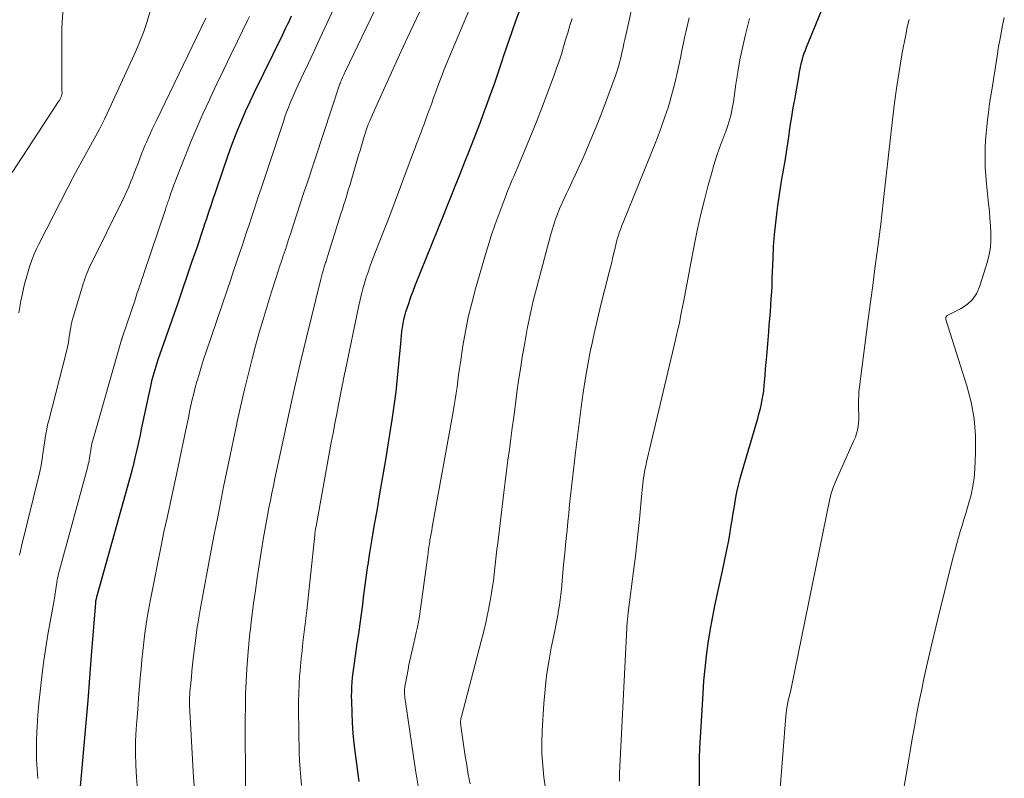
# Model space of a CAD drawing. Units: feet. Extents: x 1925000 to 1930002, y 500000 to 505000.
# Drawn here: x 1925093 to 1925183, y 500550 to 500619 of the extents above; entities that cross this region are included whole.
import ezdxf

# ---------------------------------------------------------------- set-up
doc = ezdxf.new("R2010")
doc.units = ezdxf.units.FT
doc.header["$LTSCALE"] = 100
doc.header["$MEASUREMENT"] = 0
doc.layers.add('CONTOUR INDEX', color=32, linetype='Continuous', lineweight=25)
doc.layers.add('CONTOUR INTERMEDIATE', color=40, linetype='Continuous', lineweight=15)

msp = doc.modelspace()

# ---------------------------------------------------------------- linework, layer by layer
at = {"layer": 'CONTOUR INDEX', "flags": 128}
for points, elevation in [([(1925154.77, 500549.219), (1925154.747, 500550.088), (1925154.742, 500550.957), (1925154.761, 500551.826), (1925154.797, 500552.695), (1925155.077, 500557.687), (1925155.158, 500558.837), (1925155.26, 500559.985), (1925155.395, 500561.13), (1925155.552, 500562.272), (1925155.736, 500563.411), (1925155.936, 500564.547), (1925156.16, 500565.678), (1925156.399, 500566.806), (1925156.861, 500568.878), (1925157.048, 500569.748), (1925157.224, 500570.621), (1925157.386, 500571.496), (1925157.537, 500572.373), (1925157.617, 500572.859), (1925157.722, 500573.495), (1925157.828, 500574.13), (1925157.936, 500574.766), (1925158.045, 500575.401), (1925158.165, 500576.034), (1925158.301, 500576.663), (1925158.458, 500577.287), (1925158.63, 500577.907), (1925159.973, 500582.452), (1925160.088, 500582.854), (1925160.198, 500583.257), (1925160.3, 500583.663), (1925160.397, 500584.07), (1925160.481, 500584.479), (1925160.554, 500584.89), (1925160.609, 500585.304), (1925160.653, 500585.719), (1925160.683, 500586.076), (1925160.733, 500586.671), (1925160.783, 500587.267), (1925160.833, 500587.862), (1925160.882, 500588.457), (1925161.066, 500590.648), (1925161.116, 500591.251), (1925161.164, 500591.854), (1925161.211, 500592.458), (1925161.257, 500593.061), (1925161.299, 500593.665), (1925161.336, 500594.268), (1925161.366, 500594.873), (1925161.391, 500595.477), (1925161.459, 500597.356), (1925161.514, 500598.426), (1925161.591, 500599.495), (1925161.701, 500600.56), (1925161.833, 500601.623), (1925161.901, 500602.116), (1925162.019, 500602.931), (1925162.142, 500603.746), (1925162.273, 500604.559), (1925162.409, 500605.371), (1925162.413, 500605.391), (1925162.547, 500606.193), (1925162.677, 500606.996), (1925162.8, 500607.8), (1925162.917, 500608.605), (1925162.96, 500608.906), (1925163.057, 500609.56), (1925163.159, 500610.214), (1925163.269, 500610.867), (1925163.385, 500611.519), (1925163.435, 500611.787), (1925163.529, 500612.304), (1925163.622, 500612.821), (1925163.713, 500613.338), (1925163.804, 500613.856), (1925163.882, 500614.308), (1925163.936, 500614.599), (1925163.995, 500614.888), (1925164.062, 500615.176), (1925164.134, 500615.463), (1925164.216, 500615.747), (1925164.304, 500616.029), (1925164.403, 500616.307), (1925164.509, 500616.582), (1925166.478, 500621.408)], 900), ([(1925123.742, 500549.689), (1925123.402, 500552.2), (1925123.29, 500553.142), (1925123.197, 500554.085), (1925123.135, 500555.031), (1925123.092, 500555.978), (1925123.063, 500557.012), (1925123.058, 500557.443), (1925123.062, 500557.874), (1925123.082, 500558.305), (1925123.111, 500558.736), (1925123.151, 500559.166), (1925123.197, 500559.595), (1925123.251, 500560.023), (1925123.31, 500560.451), (1925123.577, 500562.257), (1925123.705, 500563.142), (1925123.83, 500564.028), (1925123.95, 500564.915), (1925124.067, 500565.802), (1925124.184, 500566.689), (1925124.302, 500567.575), (1925124.424, 500568.461), (1925124.548, 500569.347), (1925124.558, 500569.413), (1925124.693, 500570.331), (1925124.835, 500571.248), (1925124.987, 500572.163), (1925125.145, 500573.077), (1925125.37, 500574.335), (1925125.641, 500575.879), (1925125.907, 500577.423), (1925126.163, 500578.969), (1925126.414, 500580.515), (1925126.748, 500582.62), (1925126.937, 500583.895), (1925127.107, 500585.173), (1925127.25, 500586.455), (1925127.373, 500587.739), (1925127.53, 500589.578), (1925127.564, 500589.944), (1925127.601, 500590.309), (1925127.643, 500590.673), (1925127.689, 500591.037), (1925127.747, 500591.399), (1925127.817, 500591.758), (1925127.906, 500592.112), (1925128.008, 500592.464), (1925128.117, 500592.805), (1925128.288, 500593.323), (1925128.467, 500593.839), (1925128.657, 500594.35), (1925128.855, 500594.858), (1925131.424, 500601.243), (1925131.76, 500602.079), (1925132.095, 500602.915), (1925132.43, 500603.752), (1925132.763, 500604.589), (1925132.878, 500604.878), (1925133.155, 500605.57), (1925133.431, 500606.262), (1925133.709, 500606.953), (1925133.987, 500607.645), (1925134.262, 500608.337), (1925134.532, 500609.032), (1925134.796, 500609.729), (1925135.054, 500610.427), (1925135.327, 500611.176), (1925135.713, 500612.253), (1925136.092, 500613.331), (1925136.462, 500614.414), (1925136.824, 500615.498), (1925136.865, 500615.624), (1925137.251, 500616.771), (1925137.648, 500617.913), (1925138.062, 500619.05), (1925138.486, 500620.183)], 880), ([(1925098.36, 500549.211), (1925098.689, 500552.958), (1925098.865, 500555.01), (1925099.038, 500557.062), (1925099.206, 500559.115), (1925099.369, 500561.168), (1925099.742, 500565.957), (1925099.744, 500565.977), (1925099.746, 500565.996), (1925099.748, 500566.016), (1925099.75, 500566.036), (1925099.758, 500566.114), (1925099.761, 500566.133), (1925099.764, 500566.153), (1925099.768, 500566.172), (1925099.772, 500566.191), (1925099.808, 500566.343), (1925099.831, 500566.437), (1925099.855, 500566.532), (1925099.88, 500566.626), (1925099.906, 500566.72), (1925103.047, 500577.996), (1925103.126, 500578.287), (1925103.202, 500578.578), (1925103.274, 500578.871), (1925103.343, 500579.164), (1925103.452, 500579.641), (1925103.573, 500580.174), (1925103.692, 500580.707), (1925103.809, 500581.241), (1925103.923, 500581.774), (1925104.755, 500585.692), (1925104.824, 500586), (1925104.897, 500586.306), (1925104.976, 500586.611), (1925105.059, 500586.916), (1925105.149, 500587.218), (1925105.241, 500587.519), (1925105.339, 500587.819), (1925105.44, 500588.118), (1925107.24, 500593.286), (1925107.677, 500594.547), (1925108.112, 500595.808), (1925108.543, 500597.071), (1925108.972, 500598.335), (1925109.56, 500600.075), (1925109.693, 500600.469), (1925109.825, 500600.864), (1925109.956, 500601.258), (1925110.087, 500601.653), (1925110.218, 500602.048), (1925110.349, 500602.442), (1925110.481, 500602.837), (1925110.613, 500603.231), (1925111.403, 500605.58), (1925111.708, 500606.46), (1925112.024, 500607.337), (1925112.357, 500608.207), (1925112.7, 500609.073), (1925113.061, 500609.933), (1925113.432, 500610.787), (1925113.821, 500611.634), (1925114.222, 500612.475), (1925116.756, 500617.661), (1925116.915, 500617.989), (1925117.072, 500618.317), (1925117.228, 500618.647), (1925117.382, 500618.977), (1925117.419, 500619.056), (1925117.588, 500619.427)], 860)]:
    msp.add_lwpolyline(points, dxfattribs=dict(at, elevation=elevation))
at = {"layer": 'CONTOUR INTERMEDIATE', "flags": 128}
for points, elevation in [([(1925108.726, 500548.958), (1925108.64, 500550.064), (1925108.293, 500556.614), (1925108.286, 500556.768), (1925108.283, 500556.922), (1925108.283, 500557.076), (1925108.287, 500557.23), (1925108.293, 500557.385), (1925108.302, 500557.539), (1925108.313, 500557.693), (1925108.326, 500557.847), (1925108.399, 500558.644), (1925108.452, 500559.196), (1925108.509, 500559.747), (1925108.57, 500560.298), (1925108.634, 500560.849), (1925108.888, 500562.968), (1925108.923, 500563.239), (1925108.959, 500563.511), (1925108.998, 500563.781), (1925109.04, 500564.052), (1925109.068, 500564.229), (1925109.127, 500564.588), (1925109.187, 500564.947), (1925109.251, 500565.305), (1925109.317, 500565.662), (1925110.273, 500570.746), (1925110.547, 500572.189), (1925110.824, 500573.631), (1925111.107, 500575.072), (1925111.393, 500576.512), (1925111.684, 500577.951), (1925111.981, 500579.39), (1925112.283, 500580.827), (1925112.59, 500582.263), (1925112.605, 500582.333), (1925112.933, 500583.801), (1925113.273, 500585.267), (1925113.632, 500586.727), (1925114.004, 500588.185), (1925114.311, 500589.355), (1925114.641, 500590.568), (1925114.983, 500591.777), (1925115.347, 500592.98), (1925115.723, 500594.18), (1925116.178, 500595.583), (1925116.338, 500596.077), (1925116.5, 500596.571), (1925116.662, 500597.065), (1925116.826, 500597.558), (1925116.99, 500598.051), (1925117.153, 500598.544), (1925117.314, 500599.038), (1925117.475, 500599.532), (1925117.764, 500600.426), (1925118.07, 500601.367), (1925118.377, 500602.307), (1925118.686, 500603.247), (1925118.997, 500604.186), (1925121.995, 500613.219), (1925122.013, 500613.274), (1925122.032, 500613.328), (1925122.051, 500613.382), (1925122.071, 500613.436), (1925122.091, 500613.49), (1925122.112, 500613.544), (1925122.133, 500613.597), (1925122.156, 500613.65), (1925122.222, 500613.804), (1925122.278, 500613.934), (1925122.336, 500614.063), (1925122.395, 500614.191), (1925122.455, 500614.319), (1925128.21, 500626.272)], 868), ([(1925118.499, 500549.316), (1925118.419, 500550.066), (1925118.355, 500550.817), (1925118.315, 500551.57), (1925118.291, 500552.324), (1925118.228, 500556.194), (1925118.227, 500556.979), (1925118.239, 500557.764), (1925118.274, 500558.548), (1925118.322, 500559.332), (1925118.331, 500559.444), (1925118.392, 500560.171), (1925118.46, 500560.897), (1925118.539, 500561.622), (1925118.626, 500562.346), (1925118.716, 500563.07), (1925118.803, 500563.794), (1925118.885, 500564.519), (1925118.965, 500565.244), (1925119.696, 500572.104), (1925119.708, 500572.208), (1925119.72, 500572.311), (1925119.733, 500572.415), (1925119.746, 500572.518), (1925119.761, 500572.621), (1925119.777, 500572.724), (1925119.794, 500572.827), (1925119.812, 500572.93), (1925121.206, 500580.553), (1925121.367, 500581.424), (1925121.53, 500582.293), (1925121.695, 500583.163), (1925121.863, 500584.031), (1925122.162, 500585.564), (1925122.182, 500585.666), (1925122.203, 500585.768), (1925122.223, 500585.871), (1925122.243, 500585.973), (1925122.285, 500586.184), (1925122.327, 500586.391), (1925122.37, 500586.599), (1925122.412, 500586.806), (1925122.455, 500587.013), (1925123.716, 500593.037), (1925123.83, 500593.551), (1925123.952, 500594.062), (1925124.088, 500594.57), (1925124.231, 500595.076), (1925124.387, 500595.579), (1925124.552, 500596.078), (1925124.728, 500596.574), (1925124.913, 500597.066), (1925126.031, 500599.934), (1925126.534, 500601.235), (1925127.032, 500602.537), (1925127.523, 500603.842), (1925128.009, 500605.149), (1925128.71, 500607.05), (1925128.843, 500607.408), (1925128.977, 500607.765), (1925129.113, 500608.121), (1925129.249, 500608.478), (1925129.386, 500608.834), (1925129.521, 500609.191), (1925129.654, 500609.548), (1925129.785, 500609.907), (1925129.925, 500610.29), (1925130.125, 500610.841), (1925130.324, 500611.392), (1925130.523, 500611.943), (1925130.721, 500612.494), (1925130.759, 500612.599), (1925130.98, 500613.201), (1925131.208, 500613.8), (1925131.444, 500614.396), (1925131.687, 500614.99), (1925135.911, 500625.108)], 876), ([(1925103.56, 500548.964), (1925103.443, 500550.059), (1925103.383, 500551.159), (1925103.356, 500552.259), (1925103.378, 500553.359), (1925103.434, 500554.46), (1925103.486, 500555.171), (1925103.567, 500556.238), (1925103.65, 500557.304), (1925103.737, 500558.37), (1925103.827, 500559.436), (1925103.871, 500559.937), (1925103.947, 500560.751), (1925104.03, 500561.565), (1925104.123, 500562.377), (1925104.223, 500563.188), (1925104.337, 500563.998), (1925104.461, 500564.806), (1925104.602, 500565.611), (1925104.754, 500566.414), (1925105.696, 500571.143), (1925105.826, 500571.783), (1925105.96, 500572.422), (1925106.099, 500573.06), (1925106.241, 500573.697), (1925106.274, 500573.842), (1925106.402, 500574.407), (1925106.528, 500574.972), (1925106.652, 500575.537), (1925106.775, 500576.103), (1925106.896, 500576.669), (1925107.017, 500577.235), (1925107.136, 500577.802), (1925107.254, 500578.368), (1925107.948, 500581.719), (1925108.063, 500582.27), (1925108.179, 500582.821), (1925108.297, 500583.371), (1925108.417, 500583.921), (1925108.542, 500584.47), (1925108.673, 500585.017), (1925108.814, 500585.562), (1925108.962, 500586.106), (1925109.006, 500586.264), (1925109.186, 500586.884), (1925109.372, 500587.502), (1925109.568, 500588.116), (1925109.771, 500588.729), (1925111.71, 500594.434), (1925112.008, 500595.311), (1925112.305, 500596.19), (1925112.602, 500597.068), (1925112.898, 500597.946), (1925113.041, 500598.372), (1925113.264, 500599.038), (1925113.486, 500599.705), (1925113.707, 500600.372), (1925113.926, 500601.04), (1925114.145, 500601.707), (1925114.365, 500602.375), (1925114.586, 500603.042), (1925114.808, 500603.708), (1925116.838, 500609.788), (1925116.985, 500610.217), (1925117.138, 500610.643), (1925117.299, 500611.066), (1925117.465, 500611.488), (1925117.639, 500611.906), (1925117.817, 500612.323), (1925118.002, 500612.736), (1925118.192, 500613.147), (1925118.679, 500614.178), (1925119.115, 500615.104), (1925119.549, 500616.031), (1925119.979, 500616.959), (1925120.408, 500617.888), (1925122.432, 500622.292)], 864), ([(1925133.846, 500549.477), (1925133.69, 500550.317), (1925133.541, 500551.159), (1925133.406, 500552.003), (1925133.279, 500552.848), (1925133.007, 500554.754), (1925132.995, 500554.862), (1925132.987, 500554.97), (1925132.986, 500555.078), (1925132.989, 500555.187), (1925132.998, 500555.295), (1925133.012, 500555.402), (1925133.033, 500555.509), (1925133.058, 500555.614), (1925134.875, 500562.456), (1925135.104, 500563.37), (1925135.317, 500564.288), (1925135.505, 500565.211), (1925135.676, 500566.138), (1925135.802, 500566.875), (1925135.893, 500567.437), (1925135.975, 500567.999), (1925136.047, 500568.564), (1925136.111, 500569.129), (1925136.172, 500569.695), (1925136.234, 500570.261), (1925136.299, 500570.826), (1925136.366, 500571.391), (1925136.928, 500576.007), (1925137.05, 500576.989), (1925137.175, 500577.971), (1925137.304, 500578.952), (1925137.436, 500579.933), (1925137.569, 500580.913), (1925137.7, 500581.894), (1925137.827, 500582.876), (1925137.953, 500583.857), (1925137.976, 500584.046), (1925138.119, 500585.121), (1925138.27, 500586.195), (1925138.434, 500587.266), (1925138.607, 500588.337), (1925138.826, 500589.648), (1925139.059, 500590.925), (1925139.316, 500592.196), (1925139.609, 500593.46), (1925139.926, 500594.718), (1925141.184, 500599.425), (1925141.324, 500599.917), (1925141.475, 500600.405), (1925141.643, 500600.888), (1925141.821, 500601.368), (1925142.013, 500601.842), (1925142.212, 500602.314), (1925142.422, 500602.781), (1925142.638, 500603.244), (1925142.818, 500603.616), (1925143.126, 500604.265), (1925143.431, 500604.916), (1925143.729, 500605.569), (1925144.023, 500606.225), (1925144.335, 500606.929), (1925144.772, 500607.942), (1925145.197, 500608.961), (1925145.602, 500609.987), (1925145.995, 500611.018), (1925147.121, 500614.058), (1925147.219, 500614.336), (1925147.312, 500614.615), (1925147.396, 500614.897), (1925147.475, 500615.181), (1925147.547, 500615.466), (1925147.617, 500615.752), (1925147.683, 500616.039), (1925147.747, 500616.327), (1925147.787, 500616.515), (1925147.87, 500616.898), (1925147.953, 500617.28), (1925148.037, 500617.662), (1925148.123, 500618.043), (1925148.841, 500621.235)], 888), ([(1925092.139, 500605.143), (1925096.363, 500611.609), (1925096.428, 500611.715), (1925096.488, 500611.824), (1925096.542, 500611.936), (1925096.591, 500612.05), (1925096.633, 500612.158), (1925096.653, 500612.221), (1925096.667, 500612.285), (1925096.673, 500612.351), (1925096.674, 500612.417), (1925096.67, 500612.484), (1925096.667, 500612.551), (1925096.666, 500612.618), (1925096.665, 500612.685), (1925096.651, 500618.327), (1925096.768, 500620.228)], 844), ([(1925092.746, 500592.38), (1925092.83, 500592.919), (1925092.93, 500593.455), (1925093.04, 500593.99), (1925093.169, 500594.576), (1925093.293, 500595.1), (1925093.426, 500595.622), (1925093.575, 500596.14), (1925093.734, 500596.654), (1925093.913, 500597.162), (1925094.108, 500597.663), (1925094.326, 500598.154), (1925094.56, 500598.639), (1925097.201, 500603.782), (1925097.668, 500604.676), (1925098.142, 500605.566), (1925098.628, 500606.45), (1925099.122, 500607.329), (1925099.61, 500608.211), (1925100.082, 500609.102), (1925100.53, 500610.005), (1925100.962, 500610.915), (1925103.387, 500616.203), (1925103.77, 500617.094), (1925104.123, 500617.994), (1925104.433, 500618.911), (1925104.713, 500619.838)], 848), ([(1925092.807, 500570.302), (1925092.891, 500570.707), (1925092.983, 500571.109), (1925094.582, 500577.638), (1925094.676, 500578.05), (1925094.762, 500578.463), (1925094.836, 500578.879), (1925094.901, 500579.297), (1925094.904, 500579.318), (1925094.962, 500579.726), (1925095.019, 500580.134), (1925095.077, 500580.542), (1925095.134, 500580.951), (1925095.198, 500581.358), (1925095.271, 500581.763), (1925095.357, 500582.165), (1925095.453, 500582.566), (1925097.069, 500588.859), (1925097.134, 500589.128), (1925097.193, 500589.399), (1925097.245, 500589.671), (1925097.291, 500589.945), (1925097.293, 500589.963), (1925097.334, 500590.229), (1925097.375, 500590.494), (1925097.417, 500590.759), (1925097.459, 500591.024), (1925097.507, 500591.288), (1925097.562, 500591.55), (1925097.628, 500591.809), (1925097.701, 500592.067), (1925098.601, 500595.01), (1925098.676, 500595.245), (1925098.755, 500595.48), (1925098.839, 500595.712), (1925098.926, 500595.943), (1925099.019, 500596.173), (1925099.115, 500596.4), (1925099.218, 500596.625), (1925099.325, 500596.848), (1925102.199, 500602.667), (1925102.389, 500603.062), (1925102.573, 500603.46), (1925102.749, 500603.862), (1925102.92, 500604.267), (1925103.084, 500604.673), (1925103.247, 500605.081), (1925103.406, 500605.49), (1925103.564, 500605.9), (1925103.923, 500606.846), (1925104.072, 500607.227), (1925104.226, 500607.606), (1925104.386, 500607.982), (1925104.552, 500608.355), (1925104.722, 500608.727), (1925104.894, 500609.098), (1925105.068, 500609.467), (1925105.245, 500609.836), (1925109.77, 500619.216)], 852), ([(1925094.473, 500549.963), (1925094.395, 500550.81), (1925094.351, 500551.659), (1925094.329, 500552.509), (1925094.339, 500553.36), (1925094.372, 500554.21), (1925094.398, 500554.665), (1925094.47, 500555.742), (1925094.556, 500556.818), (1925094.664, 500557.892), (1925094.786, 500558.965), (1925094.853, 500559.51), (1925095.011, 500560.696), (1925095.183, 500561.88), (1925095.377, 500563.06), (1925095.586, 500564.239), (1925095.95, 500566.185), (1925095.987, 500566.388), (1925096.021, 500566.592), (1925096.052, 500566.797), (1925096.081, 500567.002), (1925096.109, 500567.213), (1925096.136, 500567.412), (1925096.164, 500567.611), (1925096.193, 500567.809), (1925096.226, 500568.007), (1925096.263, 500568.204), (1925096.307, 500568.4), (1925096.356, 500568.594), (1925099.007, 500578.386), (1925099.054, 500578.574), (1925099.098, 500578.764), (1925099.134, 500578.955), (1925099.167, 500579.147), (1925099.197, 500579.345), (1925099.226, 500579.532), (1925099.254, 500579.718), (1925099.283, 500579.905), (1925099.316, 500580.091), (1925099.353, 500580.276), (1925099.397, 500580.459), (1925099.445, 500580.641), (1925102.095, 500589.898), (1925102.102, 500589.922), (1925102.109, 500589.945), (1925102.116, 500589.969), (1925102.123, 500589.992), (1925102.152, 500590.086), (1925102.159, 500590.109), (1925102.167, 500590.132), (1925102.174, 500590.156), (1925102.182, 500590.179), (1925103.321, 500593.564), (1925103.426, 500593.874), (1925103.531, 500594.185), (1925103.637, 500594.495), (1925103.743, 500594.806), (1925103.849, 500595.116), (1925103.954, 500595.427), (1925104.059, 500595.737), (1925104.164, 500596.048), (1925106.09, 500601.775), (1925106.131, 500601.898), (1925106.172, 500602.02), (1925106.213, 500602.142), (1925106.254, 500602.265), (1925106.295, 500602.387), (1925106.336, 500602.51), (1925106.377, 500602.632), (1925106.419, 500602.754), (1925106.594, 500603.272), (1925106.726, 500603.652), (1925106.861, 500604.031), (1925107.002, 500604.408), (1925107.147, 500604.784), (1925107.878, 500606.637), (1925108.404, 500607.932), (1925108.947, 500609.221), (1925109.514, 500610.498), (1925110.098, 500611.768), (1925110.169, 500611.918), (1925110.787, 500613.22), (1925111.408, 500614.521), (1925112.035, 500615.819), (1925112.665, 500617.116), (1925113.581, 500618.989), (1925113.755, 500619.349)], 856), ([(1925113.379, 500549.091), (1925113.365, 500555.372), (1925113.375, 500556.513), (1925113.401, 500557.653), (1925113.451, 500558.793), (1925113.517, 500559.931), (1925113.626, 500561.528), (1925113.652, 500561.868), (1925113.681, 500562.208), (1925113.716, 500562.547), (1925113.753, 500562.885), (1925113.793, 500563.224), (1925113.834, 500563.562), (1925113.876, 500563.9), (1925113.918, 500564.239), (1925114.129, 500565.905), (1925114.284, 500567.076), (1925114.448, 500568.245), (1925114.626, 500569.412), (1925114.813, 500570.578), (1925115.032, 500571.892), (1925115.148, 500572.569), (1925115.268, 500573.245), (1925115.393, 500573.92), (1925115.521, 500574.595), (1925115.655, 500575.269), (1925115.79, 500575.942), (1925115.929, 500576.615), (1925116.07, 500577.287), (1925116.867, 500581.033), (1925117.355, 500583.278), (1925117.857, 500585.519), (1925118.38, 500587.756), (1925118.916, 500589.989), (1925120.249, 500595.423), (1925120.314, 500595.68), (1925120.382, 500595.937), (1925120.455, 500596.192), (1925120.531, 500596.447), (1925120.621, 500596.74), (1925120.655, 500596.847), (1925120.688, 500596.954), (1925120.723, 500597.061), (1925120.758, 500597.167), (1925120.793, 500597.274), (1925120.828, 500597.38), (1925120.862, 500597.487), (1925120.896, 500597.594), (1925122.085, 500601.382), (1925122.22, 500601.812), (1925122.354, 500602.242), (1925122.486, 500602.672), (1925122.619, 500603.102), (1925122.75, 500603.533), (1925122.88, 500603.964), (1925123.009, 500604.395), (1925123.137, 500604.827), (1925123.698, 500606.732), (1925123.824, 500607.158), (1925123.952, 500607.584), (1925124.081, 500608.01), (1925124.212, 500608.435), (1925124.475, 500609.284), (1925124.499, 500609.352), (1925124.529, 500609.43), (1925124.569, 500609.542), (1925124.703, 500609.856), (1925124.765, 500609.998), (1925124.828, 500610.14), (1925124.891, 500610.282), (1925124.955, 500610.423), (1925127.584, 500616.191), (1925128.406, 500617.98), (1925129.235, 500619.766)], 872), ([(1925129.122, 500549.25), (1925128.881, 500550.699), (1925127.952, 500556.952), (1925127.929, 500557.123), (1925127.91, 500557.295), (1925127.897, 500557.467), (1925127.887, 500557.64), (1925127.879, 500557.827), (1925127.877, 500557.906), (1925127.878, 500557.985), (1925127.881, 500558.064), (1925127.887, 500558.143), (1925127.896, 500558.222), (1925127.906, 500558.3), (1925127.918, 500558.378), (1925127.931, 500558.456), (1925128.201, 500559.893), (1925128.279, 500560.295), (1925128.362, 500560.697), (1925128.452, 500561.097), (1925128.546, 500561.496), (1925128.641, 500561.895), (1925128.735, 500562.294), (1925128.827, 500562.694), (1925128.917, 500563.094), (1925128.953, 500563.255), (1925129.054, 500563.737), (1925129.147, 500564.22), (1925129.228, 500564.705), (1925129.302, 500565.192), (1925129.914, 500569.611), (1925129.924, 500569.684), (1925129.934, 500569.757), (1925129.943, 500569.831), (1925129.951, 500569.904), (1925129.96, 500569.978), (1925129.969, 500570.051), (1925129.978, 500570.125), (1925129.987, 500570.198), (1925130.031, 500570.556), (1925130.065, 500570.808), (1925130.1, 500571.06), (1925130.139, 500571.311), (1925130.18, 500571.562), (1925130.196, 500571.659), (1925130.248, 500571.958), (1925130.3, 500572.257), (1925130.353, 500572.556), (1925130.406, 500572.855), (1925132.317, 500583.359), (1925132.413, 500583.918), (1925132.504, 500584.478), (1925132.586, 500585.039), (1925132.662, 500585.601), (1925132.735, 500586.163), (1925132.811, 500586.726), (1925132.892, 500587.287), (1925132.975, 500587.848), (1925133.205, 500589.358), (1925133.431, 500590.669), (1925133.69, 500591.972), (1925133.999, 500593.264), (1925134.342, 500594.549), (1925135.153, 500597.372), (1925135.454, 500598.374), (1925135.771, 500599.37), (1925136.112, 500600.359), (1925136.469, 500601.342), (1925136.924, 500602.551), (1925137.067, 500602.925), (1925137.212, 500603.299), (1925137.362, 500603.67), (1925137.514, 500604.041), (1925137.669, 500604.41), (1925137.824, 500604.779), (1925137.98, 500605.148), (1925138.137, 500605.517), (1925138.696, 500606.822), (1925139.126, 500607.846), (1925139.546, 500608.874), (1925139.953, 500609.907), (1925140.351, 500610.943), (1925141.51, 500614.023), (1925141.741, 500614.659), (1925141.962, 500615.298), (1925142.168, 500615.943), (1925142.365, 500616.59), (1925142.556, 500617.239), (1925142.748, 500617.888), (1925142.944, 500618.536), (1925143.141, 500619.184)], 884), ([(1925140.725, 500549.043), (1925140.576, 500550.089), (1925140.47, 500551.138), (1925140.404, 500552.188), (1925140.397, 500553.24), (1925140.43, 500554.294), (1925140.58, 500556.797), (1925140.683, 500558.067), (1925140.823, 500559.332), (1925141.018, 500560.591), (1925141.249, 500561.844), (1925141.572, 500563.408), (1925141.666, 500563.876), (1925141.757, 500564.345), (1925141.842, 500564.815), (1925141.923, 500565.286), (1925141.996, 500565.758), (1925142.062, 500566.231), (1925142.118, 500566.705), (1925142.167, 500567.18), (1925142.273, 500568.35), (1925142.372, 500569.41), (1925142.473, 500570.47), (1925142.577, 500571.529), (1925142.684, 500572.589), (1925142.759, 500573.325), (1925142.84, 500574.118), (1925142.922, 500574.91), (1925143.004, 500575.703), (1925143.086, 500576.496), (1925143.171, 500577.288), (1925143.26, 500578.08), (1925143.354, 500578.871), (1925143.452, 500579.662), (1925143.974, 500583.77), (1925144.161, 500585.118), (1925144.369, 500586.462), (1925144.608, 500587.802), (1925144.867, 500589.138), (1925144.875, 500589.178), (1925145.156, 500590.489), (1925145.45, 500591.797), (1925145.765, 500593.1), (1925146.093, 500594.4), (1925146.527, 500596.067), (1925146.645, 500596.532), (1925146.761, 500596.997), (1925146.873, 500597.464), (1925146.983, 500597.931), (1925147.06, 500598.267), (1925147.132, 500598.565), (1925147.208, 500598.863), (1925147.291, 500599.158), (1925147.379, 500599.453), (1925147.473, 500599.745), (1925147.573, 500600.035), (1925147.68, 500600.323), (1925147.792, 500600.609), (1925150.653, 500607.653), (1925150.986, 500608.503), (1925151.304, 500609.357), (1925151.602, 500610.219), (1925151.886, 500611.086), (1925152.01, 500611.483), (1925152.211, 500612.158), (1925152.399, 500612.836), (1925152.567, 500613.52), (1925152.722, 500614.207), (1925152.867, 500614.896), (1925153.013, 500615.585), (1925153.16, 500616.275), (1925153.308, 500616.964), (1925153.404, 500617.407), (1925153.601, 500618.317), (1925153.802, 500619.227)], 892), ([(1925147.456, 500549.697), (1925147.457, 500550.075), (1925147.468, 500550.453), (1925148.157, 500564.259), (1925148.159, 500564.274), (1925148.16, 500564.289), (1925148.181, 500564.408), (1925148.186, 500564.455), (1925148.211, 500564.663), (1925148.223, 500564.767), (1925148.236, 500564.871), (1925148.249, 500564.975), (1925148.263, 500565.079), (1925148.787, 500569.073), (1925148.927, 500570.194), (1925149.057, 500571.316), (1925149.174, 500572.439), (1925149.281, 500573.564), (1925149.493, 500575.957), (1925149.52, 500576.237), (1925149.549, 500576.517), (1925149.582, 500576.797), (1925149.617, 500577.076), (1925149.658, 500577.354), (1925149.703, 500577.632), (1925149.755, 500577.908), (1925149.811, 500578.184), (1925149.858, 500578.4), (1925149.941, 500578.783), (1925150.027, 500579.166), (1925150.115, 500579.548), (1925150.204, 500579.929), (1925152.569, 500589.908), (1925152.668, 500590.335), (1925152.765, 500590.763), (1925152.859, 500591.192), (1925152.95, 500591.621), (1925153.038, 500592.051), (1925153.124, 500592.481), (1925153.209, 500592.911), (1925153.292, 500593.342), (1925154.31, 500598.671), (1925154.583, 500600.011), (1925154.877, 500601.346), (1925155.204, 500602.674), (1925155.553, 500603.996), (1925155.839, 500605.032), (1925156.072, 500605.829), (1925156.318, 500606.621), (1925156.587, 500607.407), (1925156.869, 500608.187), (1925157.233, 500609.151), (1925157.339, 500609.448), (1925157.438, 500609.747), (1925157.525, 500610.05), (1925157.606, 500610.355), (1925157.676, 500610.662), (1925157.74, 500610.971), (1925157.795, 500611.281), (1925157.845, 500611.593), (1925158.075, 500613.195), (1925158.25, 500614.305), (1925158.446, 500615.411), (1925158.673, 500616.512), (1925158.92, 500617.608), (1925159.3, 500619.194)], 896), ([(1925161.937, 500546.744), (1925162.635, 500555.633), (1925162.66, 500555.898), (1925162.69, 500556.162), (1925162.729, 500556.425), (1925162.773, 500556.687), (1925162.811, 500556.893), (1925162.843, 500557.051), (1925162.876, 500557.209), (1925162.914, 500557.366), (1925162.954, 500557.523), (1925162.995, 500557.679), (1925163.034, 500557.836), (1925163.069, 500557.994), (1925163.103, 500558.152), (1925166.645, 500575.441), (1925166.687, 500575.632), (1925166.734, 500575.822), (1925166.788, 500576.01), (1925166.846, 500576.197), (1925166.91, 500576.382), (1925166.978, 500576.566), (1925167.051, 500576.747), (1925167.128, 500576.927), (1925168.834, 500580.749), (1925168.957, 500581.056), (1925169.062, 500581.369), (1925169.141, 500581.689), (1925169.202, 500582.014), (1925169.241, 500582.344), (1925169.266, 500582.674), (1925169.271, 500583.005), (1925169.263, 500583.337), (1925169.259, 500583.417), (1925169.246, 500583.757), (1925169.241, 500584.096), (1925169.248, 500584.436), (1925169.262, 500584.775), (1925169.286, 500585.115), (1925169.315, 500585.453), (1925169.351, 500585.791), (1925169.391, 500586.129), (1925170.139, 500591.797), (1925170.341, 500593.333), (1925170.543, 500594.869), (1925170.744, 500596.405), (1925170.944, 500597.941), (1925171.27, 500600.452), (1925171.306, 500600.733), (1925171.342, 500601.014), (1925171.376, 500601.294), (1925171.41, 500601.575), (1925171.442, 500601.856), (1925171.475, 500602.137), (1925171.506, 500602.418), (1925171.537, 500602.7), (1925172.328, 500609.962), (1925172.513, 500611.493), (1925172.722, 500613.02), (1925172.966, 500614.542), (1925173.234, 500616.061), (1925173.543, 500617.7), (1925173.686, 500618.393), (1925173.846, 500619.082)], 904), ([(1925172.905, 500546.44), (1925173.756, 500551.36), (1925173.948, 500552.459), (1925174.143, 500553.558), (1925174.342, 500554.656), (1925174.543, 500555.753), (1925174.753, 500556.849), (1925174.973, 500557.942), (1925175.207, 500559.033), (1925175.451, 500560.121), (1925175.937, 500562.224), (1925176.294, 500563.749), (1925176.659, 500565.272), (1925177.035, 500566.793), (1925177.417, 500568.312), (1925177.909, 500570.237), (1925178.054, 500570.791), (1925178.204, 500571.345), (1925178.359, 500571.897), (1925178.519, 500572.448), (1925178.683, 500572.997), (1925178.848, 500573.547), (1925179.015, 500574.095), (1925179.183, 500574.644), (1925179.308, 500575.05), (1925179.509, 500575.807), (1925179.673, 500576.57), (1925179.779, 500577.343), (1925179.846, 500578.123), (1925179.92, 500579.656), (1925179.912, 500581.196), (1925179.796, 500582.722), (1925179.517, 500584.228), (1925179.13, 500585.719), (1925177.212, 500591.757), (1925177.2, 500591.809), (1925177.194, 500591.861), (1925177.197, 500591.914), (1925177.206, 500591.966), (1925177.225, 500592.014), (1925177.251, 500592.057), (1925177.287, 500592.092), (1925177.33, 500592.121), (1925178.552, 500592.739), (1925179.139, 500593.134), (1925179.641, 500593.6), (1925180.016, 500594.174), (1925180.306, 500594.819), (1925180.992, 500597.044), (1925181.153, 500597.685), (1925181.268, 500598.331), (1925181.314, 500598.986), (1925181.314, 500599.646), (1925181.273, 500600.31), (1925181.225, 500600.974), (1925181.167, 500601.637), (1925181.102, 500602.299), (1925180.908, 500604.133), (1925180.843, 500604.891), (1925180.799, 500605.65), (1925180.785, 500606.41), (1925180.793, 500607.171), (1925180.8, 500607.428), (1925180.828, 500608.06), (1925180.868, 500608.692), (1925180.926, 500609.322), (1925180.996, 500609.951), (1925181.078, 500610.579), (1925181.164, 500611.206), (1925181.255, 500611.833), (1925181.351, 500612.459), (1925181.868, 500615.752), (1925182.015, 500616.636), (1925182.173, 500617.519), (1925182.346, 500618.398), (1925182.53, 500619.275)], 908)]:
    msp.add_lwpolyline(points, dxfattribs=dict(at, elevation=elevation))

doc.saveas('drawing.dxf')
